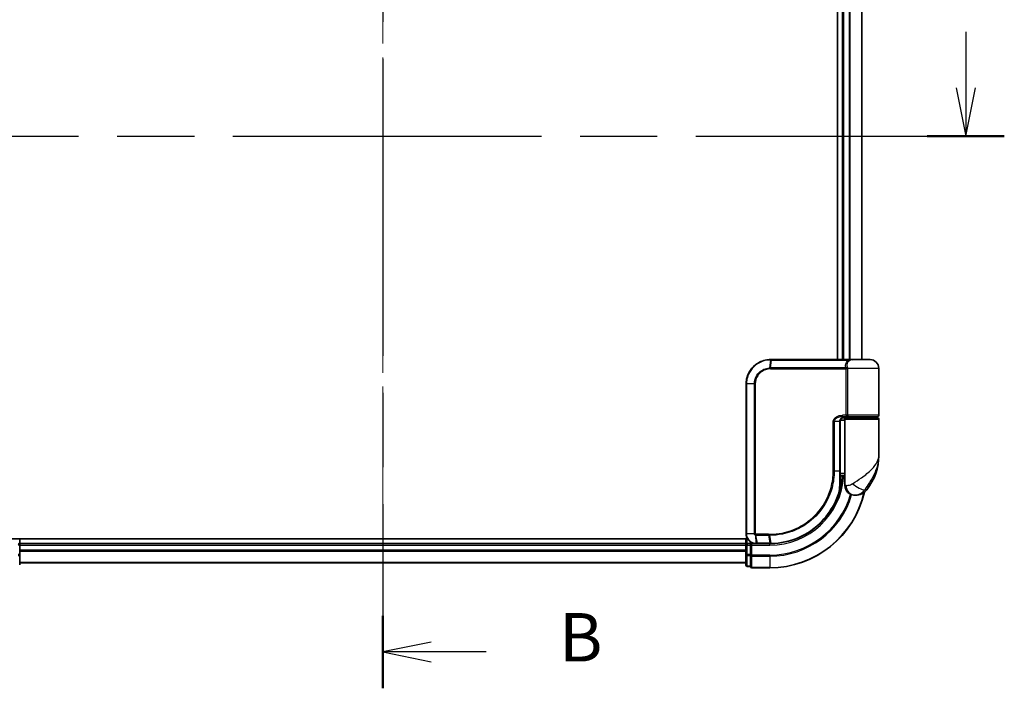
# Model space of a CAD drawing. Units: millimetres. Extents: x -1907 to 5767, y 32 to 1443.
# Drawn here: x 496 to 700, y 388 to 526 of the extents above; entities that cross this region are included whole.
import ezdxf

# ---------------------------------------------------------------- set-up
doc = ezdxf.new("R2010")
doc.units = ezdxf.units.MM
doc.header["$LTSCALE"] = 4
doc.linetypes.add('CHAIN', pattern=[0.3543, 0.2362, -0.0295, 0.0591, -0.0295])
for name, color, linetype, lineweight in [('Centerline (ISO)', 131, 'Continuous', 18), ('Section Line (ISO)', 7, 'CHAIN', 25), ('Visible (ISO)', 7, 'Continuous', 35), ('Visible Narrow (ISO)', 7, 'Continuous', 25)]:
    doc.layers.add(name, color=color, linetype=linetype, lineweight=lineweight)
doc.styles.add('Note Text (TK)', font='txt')

# ---------------------------------------------------------------- blocks, each defined once
blk = doc.blocks.new('2dTransSection0')
at = {"layer": 'Section Line (ISO)', "linetype": 'Continuous'}
for p, q in [((172.954, 130.896), (172.954, 128.015)), ((172.454, 128.015), (172.954, 125.515)), ((172.954, 128.015), (172.954, 125.515)), ((172.954, 125.515), (173.454, 128.015))]:
    blk.add_line(p, q, dxfattribs=at)
at = {"layer": 'Section Line (ISO)', "linetype": 'CHAIN', "ltscale": 16.872185}
blk.add_line((111.187, 125.515), (174.943, 125.515), dxfattribs=at)
at = {"layer": 'Section Line (ISO)', "linetype": 'Continuous', "lineweight": 50}
blk.add_line((170.965, 125.515), (174.943, 125.515), dxfattribs=at)
blk = doc.blocks.new('2dTransSection1')
at = {"layer": 'Section Line (ISO)', "linetype": 'CHAIN', "ltscale": 16.228745}
blk.add_line((142.835, 198.503), (142.835, 97.006), dxfattribs=at)
at = {"layer": 'Section Line (ISO)', "linetype": 'Continuous', "lineweight": 50}
blk.add_line((142.835, 100.755), (142.835, 97.006), dxfattribs=at)
at = {"layer": 'Section Line (ISO)', "linetype": 'Continuous'}
for p, q in [((145.335, 99.38), (142.835, 98.88)), ((145.335, 98.88), (142.835, 98.88)), ((142.835, 98.88), (145.335, 98.38)), ((148.175, 98.88), (145.335, 98.88))]:
    blk.add_line(p, q, dxfattribs=at)
at = {"layer": 'Section Line (ISO)', "insert": (151.947, 97.609), "char_height": 2.5, "attachment_point": 7, "style": 'Note Text (TK)'}
blk.add_mtext('B', dxfattribs=at)

msp = doc.modelspace()

# ---------------------------------------------------------------- linework, layer by layer
at = {"layer": 'Centerline (ISO)', "linetype": 'CHAIN', "ltscale": 23.990969}
msp.add_line((571.3405, 781.8364), (571.3405, 403.9754), dxfattribs=at)
at = {"layer": 'Visible (ISO)'}
for p, q in [((665.3405, 729.9059), (665.3405, 455.9059)), ((666.3405, 729.9059), (666.3405, 455.9059)), ((670.3405, 455.9059), (670.3405, 729.9059)), ((651.4405, 455.9059), (651.4641, 455.9059)), ((651.4641, 455.9059), (651.7214, 455.9059)), ((667.7668, 455.9059), (651.7214, 455.9059)), ((667.7668, 455.9059), (668.6405, 455.9059)), ((672.0405, 455.9059), (668.6405, 455.9059)), ((673.8405, 444.4059), (673.8405, 454.1059)), ((646.4405, 419.9059), (646.4405, 450.9059)), ((666.2826, 443.9059), (667.1405, 443.9059)), ((666.2982, 444.1059), (667.4788, 444.1059)), ((666.3405, 443.9435), (666.3405, 443.9059)), ((666.8405, 443.6059), (666.8405, 431.9059)), ((673.5405, 443.9059), (667.1405, 443.9059)), ((667.3405, 443.9059), (667.3405, 444.1059)), ((667.4788, 444.1059), (673.5405, 444.1059)), ((673.3405, 443.9059), (673.3405, 444.1059)), ((673.8405, 436.1559), (673.8405, 443.6059)), ((665.8586, 432.9059), (665.8586, 443.1059)), ((666.8405, 443.4059), (665.9068, 443.4059)), ((666.8405, 431.9059), (665.8559, 431.9059)), ((665.8579, 432.4059), (666.8405, 432.4059)), ((666.8405, 429.9059), (666.8405, 431.9059)), ((665.8506, 431.1059), (665.8897, 431.1059)), ((668.8405, 427.9059), (668.9464, 427.9059)), ((668.9464, 427.9059), (669.018, 427.9059)), ((646.7084, 418.9059), (491.3405, 418.9059)), ((496.3405, 417.9059), (496.3405, 418.9059)), ((496.3405, 417.6059), (496.3405, 417.9059)), ((646.3405, 417.9059), (496.3405, 417.9059)), ((496.3405, 416.5464), (496.3405, 417.6059)), ((646.3405, 418.9059), (646.3405, 417.9059)), ((646.3405, 417.9059), (646.3405, 417.6059)), ((646.3405, 417.6059), (646.3405, 416.5464)), ((647.3405, 417.9059), (646.6405, 417.9059)), ((647.6405, 417.6059), (647.3405, 417.9059)), ((648.4405, 417.9059), (647.3405, 417.9059)), ((647.3405, 417.9059), (647.3405, 417.6059)), ((647.3405, 415.6869), (647.3405, 417.6059)), ((648.4792, 417.9059), (648.4405, 417.9059)), ((648.8057, 417.9059), (648.4792, 417.9059)), ((648.8057, 417.9059), (651.3405, 417.9059)), ((496.3405, 416.3228), (496.3405, 416.5464)), ((496.3405, 415.6869), (496.3405, 416.3228)), ((496.3405, 413.5059), (496.3405, 415.6869)), ((646.3405, 416.5464), (646.3405, 416.3228)), ((646.3405, 416.3228), (646.3405, 415.6869)), ((646.3405, 415.6869), (646.3405, 413.5059)), ((647.3405, 415.6869), (647.3405, 415.5464)), ((647.3405, 415.5464), (647.3405, 415.4565)), ((647.3405, 413.2754), (647.3405, 415.4565)), ((496.3405, 413.9059), (646.3405, 413.9059)), ((646.6405, 413.2059), (647.3405, 413.2059)), ((647.3405, 413.2754), (647.3405, 413.2059)), ((647.6405, 412.9059), (651.3405, 412.9059))]:
    msp.add_line(p, q, dxfattribs=at)
for centre, radius, start, end in [((668.6405, 454.1059), 1.8, 90, 99.413044), ((672.0405, 454.1059), 1.8, 0, 90), ((667.1405, 443.6059), 0.3, 90, 180), ((673.5405, 444.4059), 0.3, 270, 0), ((673.5405, 443.6059), 0.3, 0, 90), ((662.3673, 436.1559), 11.4732, 321.713101, 0), ((651.3405, 432.9059), 15, 351.786789, 356.177446), ((665.8897, 430.8059), 0.3, 351.786789, 90), ((668.8405, 429.9059), 2, 180, 270), ((651.3405, 432.9059), 20, 270, 347.378651), ((669.018, 430.9059), 3, 270, 321.713101), ((496.0405, 417.6059), 0.3, 0, 90), ((646.6405, 417.6059), 0.3, 90, 180), ((646.6405, 413.5059), 0.3, 180, 270), ((647.6405, 413.2059), 0.3, 180, 270)]:
    msp.add_arc(centre, radius, start, end, dxfattribs=at)
for points, knots in [([(646.4405, 450.9059), (646.4405, 451.2298), (646.4721, 451.5537), (646.6345, 452.3792), (646.8139, 452.8707), (647.3869, 453.9089), (647.8288, 454.4271), (649.0331, 455.3728), (649.8518, 455.7248), (650.9491, 455.8877), (651.1947, 455.9059), (651.4405, 455.9059)], [0, 0, 0, 0, 0.0913307, 0.0913307, 0.23745982, 0.23745982, 0.427427676, 0.427427676, 0.674385889, 0.674385889, 0.744570863, 0.744570863, 0.744570863, 0.744570863]), ([(666.9434, 444.1059), (666.8309, 444.1059), (666.7195, 444.091), (666.5075, 444.0313), (666.4071, 443.9868), (666.2242, 443.8692), (666.1423, 443.7964), (666.0081, 443.6304), (665.9545, 443.5368), (665.8846, 443.3473), (665.8645, 443.2502), (665.859, 443.1374), (665.8586, 443.1217), (665.8586, 443.1059)], [-0.215423171, -0.215423171, -0.215423171, -0.215423171, -0.172338537, -0.172338537, -0.129253902, -0.129253902, -0.086169268, -0.086169268, -0.04430497, -0.04430497, -0.006209349, -0.006209349, 0, 0, 0, 0]), ([(665.8586, 432.9059), (665.8586, 432.6663), (665.8581, 432.4267), (665.8562, 431.948), (665.8549, 431.709), (665.8516, 431.2322), (665.8498, 430.9944), (665.8461, 430.5206), (665.8442, 430.2847), (665.8414, 429.8153), (665.8405, 429.582), (665.8405, 429.3502)], [0, 0, 0, 0, 0.071766583, 0.071766583, 0.143533166, 0.143533166, 0.215299749, 0.215299749, 0.287066332, 0.287066332, 0.358832916, 0.358832916, 0.358832916, 0.358832916]), ([(666.1866, 430.763), (666.149, 430.5025), (666.1055, 430.2505), (665.9859, 429.6414), (665.9023, 429.3024), (665.8426, 429.0727), (665.8327, 429.036), (665.8307, 429.0285)], [-0.354606802, -0.354606802, -0.354606802, -0.354606802, -0.272511339, -0.272511339, -0.141158597, -0.141158597, -0.094621819, -0.094621819, -0.094621819, -0.094621819]), ([(665.8307, 429.0285), (665.5807, 428.0944), (665.2402, 427.1845), (664.1356, 424.926), (663.2393, 423.6424), (660.7763, 421.0732), (659.0877, 419.9054), (655.4632, 418.3545), (653.5417, 417.9451), (651.6263, 417.9086)], [0, 0, 0, 0, 0.28433461, 0.28433461, 0.73927, 0.73927, 1.33068599, 1.33068599, 1.90032242, 1.90032242, 1.90032242, 1.90032242]), ([(648.4405, 417.9059), (648.3014, 417.9059), (648.1624, 417.9204), (647.6363, 418.0318), (647.2705, 418.2344), (646.7785, 418.751), (646.6167, 419.0275), (646.4695, 419.5141), (646.4405, 419.71), (646.4405, 419.9059)], [0, 0, 0, 0, 0.03629986, 0.03629986, 0.140197846, 0.140197846, 0.220119373, 0.220119373, 0.270070328, 0.270070328, 0.270070328, 0.270070328]), ([(651.3597, 417.9059), (651.3565, 417.9059), (651.3533, 417.9059), (651.3469, 417.9059), (651.3437, 417.9059), (651.3405, 417.9059)], [0, 0, 0, 0, 0.00095182673, 0.00095182673, 0.00190365346, 0.00190365346, 0.00190365346, 0.00190365346]), ([(651.6263, 417.9086), (651.5819, 417.9078), (651.5374, 417.9071), (651.4486, 417.9062), (651.4041, 417.906), (651.3597, 417.9059)], [0.0000020884, 0.0000020884, 0.0000020884, 0.0000020884, 0.0132211098, 0.0132211098, 0.0264409742, 0.0264409742, 0.0264409742, 0.0264409742])]:
    msp.add_open_spline(points, degree=3, knots=knots, dxfattribs=at)
at = {"layer": 'Visible Narrow (ISO)'}
for p, q in [((666.6405, 455.9059), (666.6405, 729.9059)), ((667.7, 729.9059), (667.7, 455.9059)), ((667.9304, 455.9059), (667.9304, 729.9059)), ((670.2709, 729.9059), (670.2709, 455.9059)), ((651.4319, 455.8177), (651.2743, 454.1889)), ((651.4533, 454.1938), (651.6904, 455.818)), ((651.6904, 455.818), (667.787, 455.818)), ((651.4405, 453.9816), (667.1242, 453.9816)), ((667.053, 454.1938), (651.4533, 454.1938)), ((667.401, 453.9816), (667.1242, 453.9816)), ((667.1242, 444.4059), (667.1242, 453.9816)), ((673.8405, 454.1059), (667.3937, 454.1059)), ((667.401, 453.9816), (667.401, 444.4059)), ((646.5075, 450.9059), (646.4405, 450.9059)), ((648.1333, 450.9059), (646.5075, 450.9059)), ((646.5075, 450.9059), (646.5075, 419.9059)), ((648.1333, 419.9059), (648.1333, 450.9059)), ((648.1333, 450.9059), (648.3088, 450.9059)), ((648.3088, 450.9059), (648.3088, 419.9059)), ((667.1242, 444.4059), (666.3196, 444.4059)), ((666.6405, 443.9059), (666.6405, 444.0684)), ((666.8405, 443.6059), (673.8405, 443.6059)), ((667.401, 444.4059), (667.1242, 444.4059)), ((673.8405, 444.4059), (667.401, 444.4059)), ((664.627, 443.1059), (664.4218, 443.1059)), ((664.4218, 432.9059), (664.4218, 443.1059)), ((664.627, 443.1059), (664.627, 432.9059)), ((665.7768, 443.1059), (664.627, 443.1059)), ((665.7768, 443.1059), (665.8586, 443.1059)), ((665.7768, 432.9059), (665.7768, 443.1059)), ((664.627, 432.9059), (664.4218, 432.9059)), ((664.627, 432.9059), (665.7768, 432.9059)), ((665.7768, 432.9059), (665.8586, 432.9059)), ((666.1679, 430.8059), (665.8483, 430.8059)), ((667.0877, 429.9059), (666.8405, 429.9059)), ((671.3728, 429.0471), (670.9442, 429.0471)), ((646.5075, 419.9059), (646.4405, 419.9059)), ((648.1333, 419.9059), (646.5075, 419.9059)), ((648.1333, 419.9059), (648.3088, 419.9059)), ((648.3966, 419.6235), (648.4382, 417.994)), ((651.0679, 419.8302), (648.4405, 419.8302)), ((648.4572, 419.618), (651.0812, 419.618)), ((648.7654, 417.9938), (648.4572, 419.618)), ((651.0812, 419.618), (651.3272, 417.9938)), ((651.5929, 417.9963), (651.3535, 419.618)), ((496.3405, 417.6059), (496.0405, 417.6059)), ((496.3405, 417.6059), (646.3405, 417.6059)), ((646.6405, 417.6059), (646.3405, 417.6059)), ((646.6405, 417.9059), (646.6405, 418.9059)), ((646.6405, 417.9059), (646.6405, 417.6059)), ((646.6405, 415.6869), (646.6405, 417.6059)), ((646.6405, 417.6059), (647.3405, 417.6059)), ((647.6405, 417.6059), (651.3405, 417.6059)), ((647.6405, 415.5464), (647.6405, 417.6059)), ((651.3083, 417.9938), (648.7654, 417.9938)), ((651.3405, 417.6059), (651.3405, 417.9059)), ((496.3405, 415.6869), (496.0405, 415.6869)), ((646.3405, 416.5464), (496.3405, 416.5464)), ((496.3405, 416.316), (646.3405, 416.316)), ((646.6405, 415.6869), (646.3405, 415.6869)), ((646.6405, 415.6869), (646.6405, 415.4565)), ((647.3405, 415.6869), (646.6405, 415.6869)), ((646.6405, 413.2754), (646.6405, 415.4565)), ((646.6405, 415.4565), (647.3405, 415.4565)), ((647.6405, 415.5464), (647.3405, 415.5464)), ((651.3405, 415.5464), (647.6405, 415.5464)), ((647.6405, 415.5464), (647.6405, 415.316)), ((647.6405, 415.316), (651.3405, 415.316)), ((647.6405, 412.9754), (647.6405, 415.316)), ((651.3405, 415.316), (651.3405, 415.5464)), ((651.3405, 415.316), (651.3405, 412.9754)), ((646.3405, 413.9754), (496.3405, 413.9754)), ((646.6405, 413.2754), (646.6405, 413.2059)), ((647.3405, 413.2754), (646.6405, 413.2754)), ((651.3405, 412.9754), (647.6405, 412.9754)), ((647.6405, 412.9754), (647.6405, 412.9059)), ((651.3405, 412.9754), (651.3405, 412.9059))]:
    msp.add_line(p, q, dxfattribs=at)
for radius, end in [(15.3, 356.252506), (19.9305, 347.144802), (17.3595, 343.871078), (17.59, 343.806982)]:
    msp.add_arc((651.3405, 432.9059), radius, 270, end, dxfattribs=at)
for centre, major_axis, ratio, start_param, end_param in [((651.4405, 455.6059), (0, 0.3), 0.15663306, 0, 0.78717498), ((651.4641, 455.6059), (0, 0.3), 0.15139972, 0, 0.78676796), ((651.7214, 455.6059), (0, 0.3), 0.1459854, 0, 0.78539816), ((667.7668, 455.6059), (0, 0.3), 0.09502504, 5.49778713, 6.28318531), ((651.3163, 453.9774), (-0.0151, 0.2996), 0.14826546, 0.77990495, 1.56334239), ((651.4843, 453.9816), (0, 0.3), 0.1459854, 0.78539816, 1.57079633), ((667.0704, 454.4059), (-0.279, -0.1103), 0.67015071, 1.25155475, 2.41000906), ((667.1411, 454.1059), (-0.2975, -0.0385), 0.19613064, 1.46363585, 2.55891967), ((666.2982, 444.4059), (0, -0.3), 0.07122749, 0, 1.57079633), ((665.8897, 430.8059), (0, 0.3), 0.92724442, 4.71238898, 6.28318531), ((665.8897, 430.8059), (0.2969, -0.0429), 0.33349685, 0, 0.40845905), ((668.9464, 429.9059), (0, -2), 0.92935355, 4.71238898, 6.28318531), ((669.5228, 430.2863), (1.663, -1.1111), 0.33974228, 4.24197934, 5.92106108), ((665.5409, 429.106), (0.3, 0.001), 0.25089955, 5.49088536, 6.27005566), ((665.5409, 429.106), (0.2898, -0.0775), 0.01645502, 0, 0.76050835), ((665.5409, 429.106), (0.2898, -0.0775), 0.99879331, 0, 0.26176492), ((648.4629, 419.8324), (-0.0379, -0.2976), 0.18881857, 4.7364159, 5.51435351), ((648.4974, 419.8302), (0, -0.3), 0.18978102, 4.71238898, 5.49778714), ((651.1133, 419.8302), (0, -0.3), 0.15142429, 4.71238898, 5.49778714), ((651.3845, 419.8303), (0.0003, -0.3), 0.14744777, 4.71226438, 5.49831497), ((648.4405, 418.2059), (0, -0.3), 0.21466515, 5.49413637, 6.28318531), ((648.4792, 418.2059), (0, -0.3), 0.19312066, 5.49656195, 6.28318531), ((648.8057, 418.2059), (0, -0.3), 0.18978102, 5.49778714, 6.28318531), ((651.3405, 418.2059), (0, -0.3), 0.15170692, 5.49778714, 6.28318531), ((651.3593, 418.2059), (0.0004, -0.3), 0.15267437, 5.49759253, 6.28318531), ((651.6206, 418.2086), (0.0057, -0.2999), 0.14954447, 5.49569682, 6.28318531), ((496.0405, 415.6869), (0.3, 0), 0.76822128, 4.71238898, 6.28318531), ((646.6405, 415.6869), (-0.3, 0), 0.76822128, 0, 1.57079633), ((647.6405, 415.5464), (-0.3, 0), 0.76822128, 0, 1.57079633), ((646.6405, 413.5059), (-0.3, 0), 0.76822128, 0, 1.57079633), ((647.6405, 413.2059), (-0.3, 0), 0.76822128, 0, 1.57079633)]:
    msp.add_ellipse(centre, major_axis=major_axis, ratio=ratio, start_param=start_param, end_param=end_param, dxfattribs=at)
for points, knots in [([(651.4072, 455.8177), (651.1651, 455.8168), (650.9234, 455.798), (649.8444, 455.6339), (649.0417, 455.2853), (647.8631, 454.3548), (647.4314, 453.8462), (646.8718, 452.8288), (646.6968, 452.3477), (646.5383, 451.5397), (646.5075, 451.2228), (646.5075, 450.9059)], [-0.744570863, -0.744570863, -0.744570863, -0.744570863, -0.674385889, -0.674385889, -0.427427676, -0.427427676, -0.23745982, -0.23745982, -0.0913307, -0.0913307, 0, 0, 0, 0]), ([(651.4319, 455.8177), (651.4278, 455.8177), (651.4237, 455.8177), (651.4154, 455.8177), (651.4113, 455.8177), (651.4072, 455.8177)], [-0.00239156609, -0.00239156609, -0.00239156609, -0.00239156609, -0.00119578305, -0.00119578305, 0, 0, 0, 0]), ([(651.6904, 455.818), (651.6473, 455.818), (651.6042, 455.818), (651.5181, 455.8179), (651.475, 455.8178), (651.4319, 455.8177)], [-0.0260179003, -0.0260179003, -0.0260179003, -0.0260179003, -0.0130089502, -0.0130089502, 0, 0, 0, 0]), ([(667.053, 454.1938), (667.011, 454.3002), (666.9827, 454.4087), (666.948, 454.692), (666.9652, 454.8674), (667.0987, 455.2509), (667.2442, 455.4531), (667.5504, 455.6931), (667.6631, 455.7615), (667.787, 455.818)], [0, 0, 0, 0, 0.046242434, 0.046242434, 0.120230328, 0.120230328, 0.21641459, 0.21641459, 0.262271201, 0.262271201, 0.262271201, 0.262271201]), ([(668.3466, 455.8815), (668.0727, 455.8357), (667.8255, 455.7279), (667.4639, 455.4425), (667.3417, 455.2691), (667.2339, 454.9404), (667.223, 454.7901), (667.2603, 454.5473), (667.2877, 454.4542), (667.3273, 454.363)], [-0.317315327, -0.317315327, -0.317315327, -0.317315327, -0.21641459, -0.21641459, -0.120230328, -0.120230328, -0.046242434, -0.046242434, 0, 0, 0, 0]), ([(668.6417, 455.9059), (668.4862, 455.9059), (668.3342, 455.8951), (668.0492, 455.8631), (667.9132, 455.8416), (667.787, 455.818)], [-0.0897837644, -0.0897837644, -0.0897837644, -0.0897837644, -0.0447458906, -0.0447458906, 0, 0, 0, 0]), ([(648.1333, 450.9059), (648.1333, 451.5356), (648.3232, 452.1628), (648.9201, 453.0751), (649.2558, 453.4074), (649.9423, 453.8512), (650.2715, 453.9962), (650.8309, 454.1421), (651.0518, 454.1767), (651.2743, 454.1889)], [-0.472872473, -0.472872473, -0.472872473, -0.472872473, -0.295487885, -0.295487885, -0.164159936, -0.164159936, -0.063138437, -0.063138437, 0, 0, 0, 0]), ([(651.2717, 453.9774), (651.063, 453.967), (650.8554, 453.9355), (650.3292, 453.8012), (650.0189, 453.6666), (649.371, 453.2527), (649.0535, 452.9416), (648.4887, 452.0862), (648.3088, 451.4972), (648.3088, 450.9059)], [0, 0, 0, 0, 0.063138437, 0.063138437, 0.164159936, 0.164159936, 0.295487885, 0.295487885, 0.472872473, 0.472872473, 0.472872473, 0.472872473]), ([(651.4405, 453.9816), (651.4125, 453.9816), (651.3845, 453.9813), (651.3282, 453.9799), (651.3, 453.9788), (651.2717, 453.9774)], [0, 0, 0, 0, 0.0084562629, 0.0084562629, 0.0169910591, 0.0169910591, 0.0169910591, 0.0169910591]), ([(651.2743, 454.1889), (651.3043, 454.1905), (651.3342, 454.1917), (651.3939, 454.1934), (651.4236, 454.1938), (651.4533, 454.1938)], [-0.0169910591, -0.0169910591, -0.0169910591, -0.0169910591, -0.0084562629, -0.0084562629, 0, 0, 0, 0]), ([(667.1168, 454.0438), (667.111, 454.0677), (667.1039, 454.091), (667.0837, 454.143), (667.0695, 454.1704), (667.053, 454.1938)], [-0.0350983256, -0.0350983256, -0.0350983256, -0.0350983256, -0.0203174121, -0.0203174121, 0, 0, 0, 0]), ([(667.1242, 453.9816), (667.1242, 453.9921), (667.1236, 454.0025), (667.1211, 454.0233), (667.1192, 454.0336), (667.1168, 454.0438)], [0, 0, 0, 0, 0.0062711255, 0.0062711255, 0.0125422509, 0.0125422509, 0.0125422509, 0.0125422509]), ([(667.3273, 454.363), (667.3447, 454.323), (667.3597, 454.2759), (667.3807, 454.1869), (667.388, 454.147), (667.3937, 454.1059)], [0, 0, 0, 0, 0.0203174121, 0.0203174121, 0.0350983256, 0.0350983256, 0.0350983256, 0.0350983256]), ([(667.3937, 454.1059), (667.3961, 454.0856), (667.3979, 454.065), (667.4004, 454.0234), (667.401, 454.0025), (667.401, 453.9816)], [-0.0125422509, -0.0125422509, -0.0125422509, -0.0125422509, -0.0062711255, -0.0062711255, 0, 0, 0, 0]), ([(664.4218, 443.1059), (664.4218, 443.1647), (664.4276, 443.2235), (664.457, 443.3734), (664.4892, 443.4628), (664.5889, 443.6549), (664.6638, 443.7534), (664.8481, 443.9394), (664.9606, 444.0236), (665.2678, 444.2042), (665.473, 444.2817), (665.8919, 444.3821), (666.1058, 444.4059), (666.3196, 444.4059)], [0, 0, 0, 0, 0.017629961, 0.017629961, 0.045837897, 0.045837897, 0.082508215, 0.082508215, 0.124248398, 0.124248398, 0.189170086, 0.189170086, 0.253166048, 0.253166048, 0.253166048, 0.253166048]), ([(666.2982, 444.1059), (666.1096, 444.1059), (665.921, 444.0876), (665.5519, 444.0103), (665.3712, 443.9507), (665.1009, 443.8118), (665.0018, 443.7471), (664.8398, 443.604), (664.7739, 443.5282), (664.6862, 443.3804), (664.6579, 443.3117), (664.6321, 443.1963), (664.627, 443.1511), (664.627, 443.1059)], [-0.253166048, -0.253166048, -0.253166048, -0.253166048, -0.189170086, -0.189170086, -0.124248398, -0.124248398, -0.082508215, -0.082508215, -0.045837897, -0.045837897, -0.017629961, -0.017629961, 0, 0, 0, 0]), ([(665.7768, 443.1059), (665.7768, 443.1923), (665.7897, 443.2798), (665.8551, 443.497), (665.9268, 443.6212), (666.1437, 443.8617), (666.305, 443.965), (666.6285, 444.0804), (666.7856, 444.1059), (666.9434, 444.1059)], [0, 0, 0, 0, 0.033693847, 0.033693847, 0.087604003, 0.087604003, 0.157687206, 0.157687206, 0.215423171, 0.215423171, 0.215423171, 0.215423171]), ([(667.4788, 444.1059), (667.4285, 444.1059), (667.379, 444.1138), (667.2905, 444.1455), (667.2508, 444.1685), (667.1923, 444.2219), (667.1708, 444.2494), (667.1427, 444.3039), (667.1338, 444.3293), (667.1257, 444.3723), (667.1242, 444.3892), (667.1242, 444.4059)], [-0.102880018, -0.102880018, -0.102880018, -0.102880018, -0.074044525, -0.074044525, -0.046929629, -0.046929629, -0.026072016, -0.026072016, -0.010027698, -0.010027698, 0, 0, 0, 0]), ([(667.401, 444.4059), (667.401, 444.3892), (667.4014, 444.3723), (667.4031, 444.3293), (667.405, 444.3039), (667.4112, 444.2494), (667.4158, 444.2219), (667.4285, 444.1685), (667.4372, 444.1455), (667.4566, 444.1138), (667.4675, 444.1059), (667.4788, 444.1059)], [0, 0, 0, 0, 0.010027698, 0.010027698, 0.026072016, 0.026072016, 0.046929629, 0.046929629, 0.074044525, 0.074044525, 0.102880018, 0.102880018, 0.102880018, 0.102880018]), ([(668.4326, 430.2863), (669.0332, 430.6716), (669.6692, 431.0825), (670.6659, 431.7843), (671.0471, 432.0689), (671.3958, 432.3528), (671.7702, 432.6577), (672.1138, 432.9669), (672.897, 433.7763), (673.2674, 434.2763), (673.7285, 435.2376), (673.8405, 435.6982), (673.8405, 436.1559)], [1.040083918, 1.040083918, 1.040083918, 1.040083918, 1.18712019, 1.18712019, 1.284415628, 1.284415628, 1.284415628, 1.388876366, 1.388876366, 1.556013547, 1.556013547, 1.708059124, 1.708059124, 1.708059124, 1.708059124]), ([(673.8405, 436.1559), (673.8405, 435.6016), (673.7796, 435.0437), (673.5292, 433.8795), (673.328, 433.2739), (672.9035, 432.2936), (672.7174, 431.9191), (672.5152, 431.5499), (672.3269, 431.2061), (672.1215, 430.8614), (671.5882, 430.0114), (671.2502, 429.5137), (670.9442, 429.0471)], [-1.708059124, -1.708059124, -1.708059124, -1.708059124, -1.556013547, -1.556013547, -1.388876366, -1.388876366, -1.284415628, -1.284415628, -1.284415628, -1.18712019, -1.18712019, -1.040083918, -1.040083918, -1.040083918, -1.040083918]), ([(651.3403, 419.8303), (652.1852, 419.8311), (653.0324, 419.9136), (655.1985, 420.3407), (656.4942, 420.8138), (659.1527, 422.2899), (660.4606, 423.3896), (662.6562, 426.1057), (663.4986, 427.7567), (664.2698, 430.6142), (664.4218, 431.76), (664.4218, 432.9059)], [0.00000222, 0.00000222, 0.00000222, 0.00000222, 0.25514368, 0.25514368, 0.66337358, 0.66337358, 1.16534336, 1.16534336, 1.70924797, 1.70924797, 2.0530218, 2.0530218, 2.0530218, 2.0530218]), ([(664.627, 432.9059), (664.627, 431.7417), (664.473, 430.5775), (663.6917, 427.674), (662.8381, 425.9959), (660.6116, 423.2342), (659.2845, 422.1156), (656.5857, 420.6145), (655.27, 420.1337), (653.0709, 419.701), (652.2108, 419.6178), (651.3535, 419.618)], [-2.0530218, -2.0530218, -2.0530218, -2.0530218, -1.70924797, -1.70924797, -1.16534336, -1.16534336, -0.66337358, -0.66337358, -0.25514368, -0.25514368, 0, 0, 0, 0]), ([(665.7517, 429.0531), (665.7519, 429.6807), (665.7598, 430.3195), (665.7722, 431.6074), (665.7768, 432.2567), (665.7768, 432.9059)], [-0.384000488, -0.384000488, -0.384000488, -0.384000488, -0.192000244, -0.192000244, 0, 0, 0, 0]), ([(665.8408, 429.106), (665.8427, 429.1134), (665.8518, 429.1494), (665.9066, 429.3745), (665.9835, 429.7067), (666.0933, 430.3036), (666.1333, 430.5506), (666.1679, 430.8059)], [0.094621819, 0.094621819, 0.094621819, 0.094621819, 0.141158597, 0.141158597, 0.272511339, 0.272511339, 0.354606802, 0.354606802, 0.354606802, 0.354606802]), ([(667.0877, 429.9059), (667.1551, 429.9059), (667.2359, 429.9092), (667.4612, 429.9326), (667.6187, 429.96), (667.9218, 430.0442), (668.0647, 430.0954), (668.2808, 430.1966), (668.36, 430.2398), (668.4326, 430.2863)], [-0.103735498, -0.103735498, -0.103735498, -0.103735498, -0.080268089, -0.080268089, -0.046429247, -0.046429247, -0.017857403, -0.017857403, 0, 0, 0, 0]), ([(651.5929, 417.9963), (653.5029, 418.0306), (655.4203, 418.4368), (659.0357, 419.9797), (660.7192, 421.1424), (663.173, 423.6986), (664.0652, 424.9752), (665.1643, 427.2205), (665.5031, 428.1248), (665.7517, 429.0531)], [-1.90032242, -1.90032242, -1.90032242, -1.90032242, -1.33068599, -1.33068599, -0.73927, -0.73927, -0.28433461, -0.28433461, 0, 0, 0, 0]), ([(670.9442, 429.0471), (670.8477, 428.9075), (670.7413, 428.7781), (670.4465, 428.4745), (670.247, 428.3208), (669.807, 428.0683), (669.5667, 427.9859), (669.2023, 427.9157), (669.0651, 427.9059), (668.9464, 427.9059)], [0, 0, 0, 0, 0.017857403, 0.017857403, 0.046429247, 0.046429247, 0.080268089, 0.080268089, 0.103735498, 0.103735498, 0.103735498, 0.103735498]), ([(646.5075, 419.9059), (646.5075, 419.7204), (646.5347, 419.5349), (646.6729, 419.0737), (646.8247, 418.8113), (647.2873, 418.3188), (647.6317, 418.1235), (648.1303, 418.0118), (648.2623, 417.9963), (648.3948, 417.9945)], [-0.270070328, -0.270070328, -0.270070328, -0.270070328, -0.220119373, -0.220119373, -0.140197846, -0.140197846, -0.03629986, -0.03629986, 0, 0, 0, 0]), ([(648.3966, 419.6235), (648.3785, 419.6268), (648.3606, 419.6315), (648.3233, 419.6446), (648.3041, 419.6532), (648.2733, 419.6708), (648.2613, 419.6787), (648.2376, 419.6966), (648.226, 419.7066), (648.2026, 419.7302), (648.1907, 419.744), (648.1716, 419.7723), (648.1643, 419.7847), (648.1505, 419.8143), (648.1438, 419.8312), (648.1356, 419.8695), (648.1333, 419.8874), (648.1333, 419.9059)], [-0.0130654112, -0.0130654112, -0.0130654112, -0.0130654112, -0.0107477423, -0.0107477423, -0.0081464265, -0.0081464265, -0.0064460604, -0.0064460604, -0.0047560594, -0.0047560594, -0.0029607108, -0.0029607108, -0.0018023656, -0.0018023656, -0.0006932175, -0.0006932175, 0, 0, 0, 0]), ([(648.3088, 419.9059), (648.3088, 419.9036), (648.3091, 419.9013), (648.3104, 419.8954), (648.3118, 419.8919), (648.3152, 419.8852), (648.3173, 419.8819), (648.3232, 419.8739), (648.3272, 419.8695), (648.3357, 419.8617), (648.3402, 419.8582), (648.3495, 419.8518), (648.3544, 419.849), (648.367, 419.8426), (648.3751, 419.8395), (648.3907, 419.8349), (648.3983, 419.8333), (648.4058, 419.8324)], [0, 0, 0, 0, 0.0006932175, 0.0006932175, 0.0018023656, 0.0018023656, 0.0029607108, 0.0029607108, 0.0047560594, 0.0047560594, 0.0064460604, 0.0064460604, 0.0081464265, 0.0081464265, 0.0107477423, 0.0107477423, 0.0130654112, 0.0130654112, 0.0130654112, 0.0130654112]), ([(648.4572, 419.618), (648.447, 419.618), (648.4368, 419.6185), (648.4165, 419.6203), (648.4065, 419.6217), (648.3966, 419.6235)], [-0.00352248536, -0.00352248536, -0.00352248536, -0.00352248536, -0.00176124268, -0.00176124268, 0, 0, 0, 0]), ([(648.4058, 419.8324), (648.4116, 419.8316), (648.4173, 419.8311), (648.4289, 419.8304), (648.4347, 419.8302), (648.4405, 419.8302)], [0, 0, 0, 0, 0.00176124268, 0.00176124268, 0.00352248536, 0.00352248536, 0.00352248536, 0.00352248536]), ([(651.0679, 419.8302), (651.1133, 419.8302), (651.1587, 419.8302), (651.2495, 419.8302), (651.2949, 419.8302), (651.3403, 419.8303)], [0, 0, 0, 0, 0.013713761, 0.013713761, 0.0274275021, 0.0274275021, 0.0274275021, 0.0274275021]), ([(651.3535, 419.618), (651.3081, 419.618), (651.2627, 419.618), (651.1719, 419.618), (651.1266, 419.618), (651.0812, 419.618)], [-0.0274275021, -0.0274275021, -0.0274275021, -0.0274275021, -0.013713761, -0.013713761, 0, 0, 0, 0]), ([(648.3948, 417.9945), (648.402, 417.9945), (648.4092, 417.9944), (648.4237, 417.9942), (648.431, 417.9941), (648.4382, 417.994)], [-0.00396002175, -0.00396002175, -0.00396002175, -0.00396002175, -0.00198001088, -0.00198001088, 0, 0, 0, 0]), ([(648.4382, 417.994), (648.4936, 417.994), (648.5492, 417.9939), (648.6583, 417.9938), (648.7118, 417.9938), (648.7654, 417.9938)], [-0.0332621899, -0.0332621899, -0.0332621899, -0.0332621899, -0.0162975222, -0.0162975222, 0, 0, 0, 0]), ([(651.3083, 417.9938), (651.3114, 417.9938), (651.3146, 417.9938), (651.3209, 417.9938), (651.324, 417.9938), (651.3272, 417.9938)], [-0.00190365346, -0.00190365346, -0.00190365346, -0.00190365346, -0.00095182673, -0.00095182673, 0, 0, 0, 0]), ([(651.3272, 417.9938), (651.3714, 417.9938), (651.4157, 417.9941), (651.5043, 417.9949), (651.5486, 417.9955), (651.5929, 417.9963)], [-0.0264409742, -0.0264409742, -0.0264409742, -0.0264409742, -0.0132211098, -0.0132211098, 0, 0, 0, 0])]:
    msp.add_open_spline(points, degree=3, knots=knots, dxfattribs=at)
msp.add_open_spline([(665.8405, 429.3502), (665.8405, 429.2686), (665.8406, 429.1872), (665.8408, 429.106)], degree=3, dxfattribs=at)

# ---------------------------------------------------------------- block references
at = {"layer": 'Section Line (ISO)', "xscale": 4, "yscale": 4, "zscale": 4}
for name in ['2dTransSection1', '2dTransSection0']:
    msp.add_blockref(name, (0, 0), dxfattribs=at)

doc.saveas('drawing.dxf')
